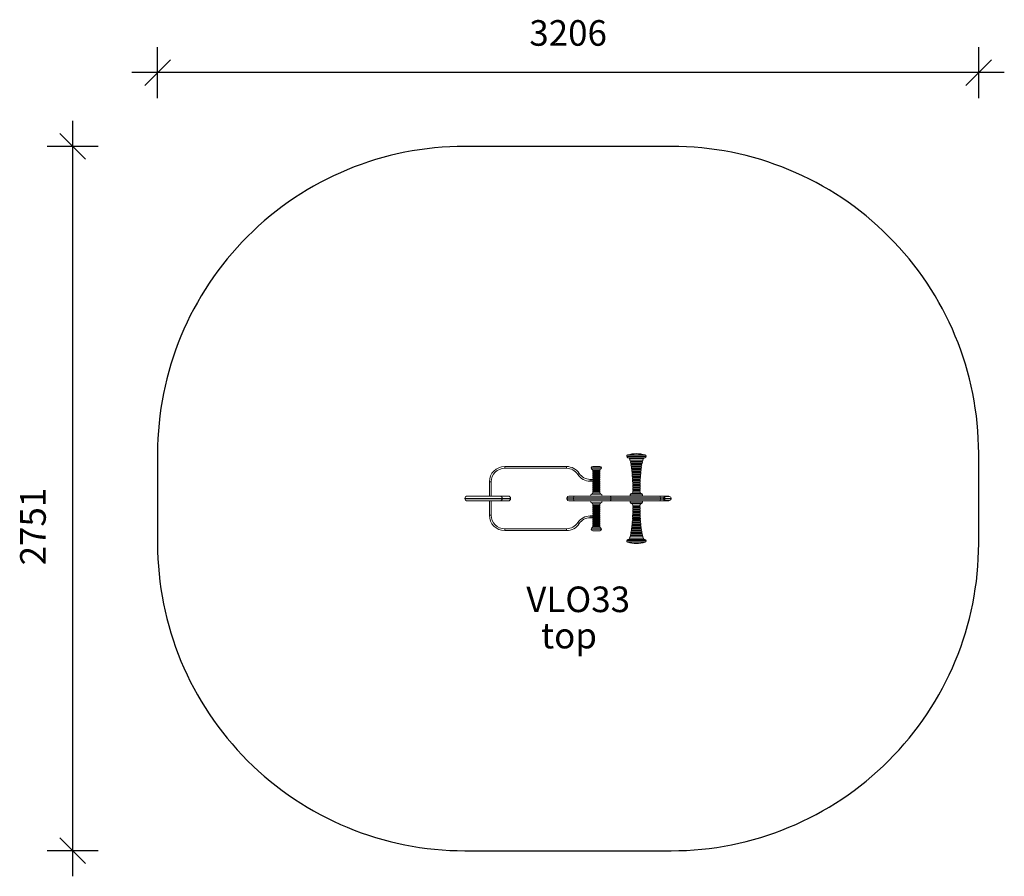
# Model space of a CAD drawing. Units: millimetres. Extents: x 572 to 4416, y 381 to 3726.
import ezdxf

# ---------------------------------------------------------------- set-up
doc = ezdxf.new("R2010")
doc.units = ezdxf.units.MM
doc.header["$LTSCALE"] = 18
doc.header["$PDSIZE"] = -1
for name, color, linetype in [('SAFETY_AREA', 3, 'Continuous'), ('TIPTAP', 6, 'Continuous'), ('TIPTAP_A1', 4, 'Continuous'), ('TIPTAP_A2', 4, 'Continuous'), ('TIPTAP_DIM', 9, 'Continuous')]:
    doc.layers.add(name, color=color, linetype=linetype)
doc.styles.get("Standard").update_dxf_attribs({"font": 'Gothic.ttf'})
doc.styles.add('style1', font='arial.ttf', dxfattribs={"height": 100})
doc.dimstyles.new('14C69D08', dxfattribs={"dimscale": 100, "dimtxt": 1, "dimasz": 1, "dimexe": 1, "dimexo": 1, "dimgap": 1, "dimtad": 1, "dimdec": 0, "dimtxsty": 'Standard', "dimblk": 'OBLIQUE', "dimcen": 2.5, "dimdle": 1, "dimadec": 0, "dimazin": 0, "dimtfac": 1, "dimtdec": 0, "dimtmove": 0, "dimatfit": 3, "dimldrblk": 'OBLIQUE', "dimfxl": 0, "dimarcsym": 0})

# ---------------------------------------------------------------- blocks, each defined once
blk = doc.blocks.new('_Oblique')
at = {"color": 0, "linetype": 'ByBlock', "lineweight": -2}
blk.add_line((-0.5, -0.5), (0.5, 0.5), dxfattribs=at)
blk = doc.blocks.new('_D')
at = {"layer": 'Defpoints', "color": 0, "linetype": 'Continuous'}
for p in [(778.9, 3231.6), (3115.8, 3231.6), (3115.8, 480.6)]:
    blk.add_point(p, dxfattribs=at)
at = {"layer": 'TIPTAP_DIM', "color": 0, "linetype": 'ByBlock', "lineweight": -2}
for p, q in [((778.9, 380.6), (778.9, 3331.6)), ((878.9, 3231.6), (678.9, 3231.6)), ((878.9, 480.6), (678.9, 480.6))]:
    blk.add_line(p, q, dxfattribs=at)
at = {"layer": 'TIPTAP_DIM', "color": 0, "linetype": 'Continuous', "lineweight": -2, "xscale": 100, "yscale": 100, "zscale": 100}
for p, rotation in [((778.9, 3231.6), 90), ((778.9, 480.6), 270)]:
    blk.add_blockref('_Oblique', p, dxfattribs=dict(at, rotation=rotation))
at = {"layer": 'TIPTAP_DIM', "color": 0, "linetype": 'Continuous', "lineweight": 0, "insert": (573.9, 1746.6), "char_height": 100, "attachment_point": 2, "rotation": 90}
blk.add_mtext('2751', dxfattribs=at)
blk = doc.blocks.new('_D_3')
at = {"layer": 'Defpoints', "color": 0, "linetype": 'Continuous'}
for p in [(1110.3, 3519.6), (1110.3, 2031.6), (4315.8, 2031.6)]:
    blk.add_point(p, dxfattribs=at)
at = {"layer": 'TIPTAP_DIM', "color": 0, "linetype": 'ByBlock', "lineweight": -2}
for p, q in [((1110.3, 3419.6), (1110.3, 3619.6)), ((4315.8, 3419.6), (4315.8, 3619.6)), ((4415.8, 3519.6), (1010.3, 3519.6))]:
    blk.add_line(p, q, dxfattribs=at)
at = {"layer": 'TIPTAP_DIM', "color": 0, "linetype": 'Continuous', "lineweight": -2, "xscale": 100, "yscale": 100, "zscale": 100, "rotation": 180}
blk.add_blockref('_Oblique', (1110.3, 3519.6), dxfattribs=at)
at = {"layer": 'TIPTAP_DIM', "color": 0, "linetype": 'Continuous', "lineweight": -2, "xscale": 100, "yscale": 100, "zscale": 100}
blk.add_blockref('_Oblique', (4315.8, 3519.6), dxfattribs=at)
at = {"layer": 'TIPTAP_DIM', "color": 0, "linetype": 'Continuous', "lineweight": 0, "insert": (2713, 3724.6), "char_height": 100, "attachment_point": 2}
blk.add_mtext('3206', dxfattribs=at)
blk = doc.blocks.new('VLO33_Top')
at = {"layer": 'SAFETY_AREA', "linetype": 'Continuous'}
blk.add_lwpolyline([(-4533.5, -389, 0.414214), (-3333.5, -1589), (-2527.9, -1589, 0.414214), (-1327.9, -389), (-1327.9, -38, 0.414214), (-2527.9, 1162), (-3333.5, 1162, 0.414214), (-4533.5, -38)], format="xyb", close=True, dxfattribs=at)
at = {"layer": 'TIPTAP', "linetype": 'Continuous', "lineweight": 15}
for p, q in [((-2702.1, -47.7), (-2702.1, -49)), ((-2701.5, -47.7), (-2702.1, -47.7)), ((-2702.1, -49), (-2701.5, -49)), ((-2626.1, -47.7), (-2701.5, -47.7)), ((-2701.5, -49), (-2626.1, -49)), ((-2698.5, -42.9), (-2697.9, -42.9)), ((-2697.9, -42.9), (-2629.7, -42.9)), ((-2696.6, -54), (-2697.1, -54)), ((-2631.1, -54), (-2696.6, -54)), ((-2690.3, -58.3), (-2690.7, -58.3)), ((-2637.4, -58.3), (-2690.3, -58.3)), ((-2688.7, -65.9), (-2688.3, -65.9)), ((-2688.3, -65.9), (-2639.5, -65.9)), ((-2687.4, -66.7), (-2687.7, -66.7)), ((-2687.5, -70.9), (-2686.5, -76.3)), ((-2687.2, -70.9), (-2687.5, -70.9)), ((-2640.4, -66.7), (-2687.4, -66.7)), ((-2640.6, -70.9), (-2687.2, -70.9)), ((-2686.6, -69.7), (-2641.6, -69.7)), ((-2686.4, -76.2), (-2686.1, -76.2)), ((-2686.1, -76.2), (-2641.7, -76.2)), ((-2678.2, -66.7), (-2678.2, -69.7)), ((-2668.3, -69.7), (-2668.3, -66.7)), ((-2659.2, -66.7), (-2659.2, -69.7)), ((-2653.4, -69.7), (-2653.4, -66.7)), ((-2641.7, -76.2), (-2640.6, -71)), ((-2626.1, -49), (-2626.1, -47.7)), ((-3178.1, -88.5), (-2937.3, -88.5)), ((-3178.1, -88.5), (-3178.1, -95.5)), ((-2937.3, -95.5), (-3178.1, -95.5)), ((-2937.3, -88.5), (-2937.3, -95.5)), ((-2800.7, -94), (-2840.7, -94)), ((-2837.7, -99.2), (-2803.7, -99.2)), ((-2834.7, -88), (-2806.7, -88)), ((-2834.7, -104.4), (-2834.7, -107.1)), ((-2806.7, -104.4), (-2834.7, -104.4)), ((-2834.7, -107.1), (-2820.7, -107.1)), ((-2834.7, -114), (-2834.7, -115.1)), ((-2806.7, -114), (-2834.7, -114)), ((-2834.7, -115.1), (-2820.7, -115.1)), ((-2833.1, -109), (-2833.1, -112)), ((-2820.7, -109), (-2833.1, -109)), ((-2820.7, -112), (-2833.1, -112)), ((-2820.7, -107.1), (-2806.7, -107.1)), ((-2808.3, -109), (-2820.7, -109)), ((-2808.3, -112), (-2820.7, -112)), ((-2820.7, -115.1), (-2806.7, -115.1)), ((-2808.3, -112), (-2808.3, -109)), ((-2806.7, -107.1), (-2806.7, -104.4)), ((-2806.7, -115.1), (-2806.7, -114)), ((-2685.5, -81.2), (-2684.6, -86.5)), ((-2685.1, -81.2), (-2685.5, -81.2)), ((-2685.1, -77), (-2685.4, -77)), ((-2642.7, -77), (-2685.1, -77)), ((-2642.7, -81.2), (-2685.1, -81.2)), ((-2684.6, -86.5), (-2684.2, -86.5)), ((-2684.5, -80), (-2643.7, -80)), ((-2684.2, -86.5), (-2643.6, -86.5)), ((-2683.5, -91.5), (-2683.8, -91.5)), ((-2683.3, -87.3), (-2683.6, -87.3)), ((-2644.4, -91.5), (-2683.5, -91.5)), ((-2644.6, -87.3), (-2683.3, -87.3)), ((-2683.1, -96.7), (-2682.8, -96.7)), ((-2682.8, -90.3), (-2645.4, -90.3)), ((-2682.8, -96.7), (-2645.1, -96.7)), ((-2682.1, -101.7), (-2682.4, -101.7)), ((-2681.8, -97.6), (-2682.1, -97.6)), ((-2645.7, -101.7), (-2682.1, -101.7)), ((-2646.1, -97.6), (-2681.8, -97.6)), ((-2681.8, -107), (-2681.6, -107)), ((-2681.6, -107), (-2646.3, -107)), ((-2681.4, -100.6), (-2646.7, -100.6)), ((-2681.3, -111.9), (-2680.9, -117.2)), ((-2681, -111.9), (-2681.3, -111.9)), ((-2646.9, -111.9), (-2681, -111.9)), ((-2680.6, -107.8), (-2680.8, -107.8)), ((-2647.3, -107.8), (-2680.6, -107.8)), ((-2680.3, -110.8), (-2647.8, -110.8)), ((-2677.8, -77), (-2677.8, -80)), ((-2677.5, -87.3), (-2677.5, -90.3)), ((-2677.3, -97.6), (-2677.3, -100.6)), ((-2677.1, -107.8), (-2677.1, -110.8)), ((-2665, -80), (-2665, -77)), ((-2661.5, -77), (-2661.5, -80)), ((-2653, -80), (-2653, -77)), ((-2652.7, -90.3), (-2652.7, -87.3)), ((-2652.5, -100.6), (-2652.5, -97.6)), ((-2652.3, -110.8), (-2652.3, -107.8)), ((-2645.1, -96.7), (-2644.3, -91.5)), ((-2643.6, -86.5), (-2642.6, -81.2)), ((-3238.1, -204), (-3238.1, -148.5)), ((-3238.1, -148.5), (-3231.1, -148.5)), ((-3231.1, -148.5), (-3231.1, -204)), ((-2887, -115.8), (-2892.9, -119.6)), ((-2845.1, -138.5), (-2838.1, -138.5)), ((-2845.1, -138.5), (-2845.1, -145.5)), ((-2838.1, -145.5), (-2845.1, -145.5)), ((-2838.1, -138.5), (-2838.1, -145.5)), ((-2834.7, -122), (-2834.7, -123.1)), ((-2806.7, -122), (-2834.7, -122)), ((-2834.7, -123.1), (-2820.7, -123.1)), ((-2834.7, -130), (-2834.7, -131.1)), ((-2806.7, -130), (-2834.7, -130)), ((-2834.7, -131.1), (-2820.7, -131.1)), ((-2834.7, -138), (-2834.7, -139.1)), ((-2806.7, -138), (-2834.7, -138)), ((-2834.7, -139.1), (-2820.7, -139.1)), ((-2834.7, -146), (-2834.7, -147.1)), ((-2806.7, -146), (-2834.7, -146)), ((-2834.7, -147.1), (-2820.7, -147.1)), ((-2833.1, -117), (-2833.1, -120)), ((-2820.7, -117), (-2833.1, -117)), ((-2820.7, -120), (-2833.1, -120)), ((-2833.1, -125), (-2833.1, -128)), ((-2820.7, -125), (-2833.1, -125)), ((-2820.7, -128), (-2833.1, -128)), ((-2833.1, -133), (-2833.1, -136)), ((-2820.7, -133), (-2833.1, -133)), ((-2820.7, -136), (-2833.1, -136)), ((-2833.1, -141), (-2833.1, -144)), ((-2820.7, -141), (-2833.1, -141)), ((-2820.7, -144), (-2833.1, -144)), ((-2833.1, -149), (-2833.1, -152)), ((-2820.7, -149), (-2833.1, -149)), ((-2820.7, -152), (-2833.1, -152)), ((-2808.3, -117), (-2820.7, -117)), ((-2808.3, -120), (-2820.7, -120)), ((-2820.7, -123.1), (-2806.7, -123.1)), ((-2808.3, -125), (-2820.7, -125)), ((-2808.3, -128), (-2820.7, -128)), ((-2820.7, -131.1), (-2806.7, -131.1)), ((-2808.3, -133), (-2820.7, -133)), ((-2808.3, -136), (-2820.7, -136)), ((-2820.7, -139.1), (-2806.7, -139.1)), ((-2808.3, -141), (-2820.7, -141)), ((-2808.3, -144), (-2820.7, -144)), ((-2820.7, -147.1), (-2806.7, -147.1)), ((-2808.3, -149), (-2820.7, -149)), ((-2808.3, -152), (-2820.7, -152)), ((-2808.3, -120), (-2808.3, -117)), ((-2808.3, -128), (-2808.3, -125)), ((-2808.3, -136), (-2808.3, -133)), ((-2808.3, -144), (-2808.3, -141)), ((-2808.3, -152), (-2808.3, -149)), ((-2806.7, -123.1), (-2806.7, -122)), ((-2806.7, -131.1), (-2806.7, -130)), ((-2806.7, -139.1), (-2806.7, -138)), ((-2806.7, -147.1), (-2806.7, -146)), ((-2680.8, -117.2), (-2680.6, -117.2)), ((-2680.6, -117.2), (-2647.3, -117.2)), ((-2680.4, -122.1), (-2680.1, -127.4)), ((-2680.2, -122.1), (-2680.4, -122.1)), ((-2647.8, -122.1), (-2680.2, -122.1)), ((-2680, -127.3), (-2679.8, -127.3)), ((-2679.6, -118.1), (-2679.8, -118.1)), ((-2679.8, -127.3), (-2648.1, -127.3)), ((-2679.5, -132.3), (-2679.7, -132.3)), ((-2648.3, -118.1), (-2679.6, -118.1)), ((-2648.5, -132.3), (-2679.5, -132.3)), ((-2679.4, -121.1), (-2648.7, -121.1)), ((-2679.4, -137.5), (-2679.2, -137.5)), ((-2679.2, -137.5), (-2648.8, -137.5)), ((-2678.9, -142.5), (-2679.1, -142.5)), ((-2678.8, -128.3), (-2679, -128.3)), ((-2649, -142.5), (-2678.9, -142.5)), ((-2678.9, -147.7), (-2678.7, -147.7)), ((-2649.1, -128.3), (-2678.8, -128.3)), ((-2678.7, -131.3), (-2649.5, -131.3)), ((-2678.7, -147.7), (-2649.3, -147.7)), ((-2678.7, -152.7), (-2678.6, -157.8)), ((-2678.5, -152.7), (-2678.7, -152.7)), ((-2649.4, -152.7), (-2678.5, -152.7)), ((-2678.2, -138.5), (-2678.4, -138.5)), ((-2649.8, -138.5), (-2678.2, -138.5)), ((-2678.1, -141.5), (-2650, -141.5)), ((-2677.7, -148.6), (-2677.9, -148.6)), ((-2650.3, -148.6), (-2677.7, -148.6)), ((-2677.7, -151.6), (-2650.4, -151.6)), ((-2676.9, -118.1), (-2676.9, -121.1)), ((-2676.8, -128.3), (-2676.8, -131.3)), ((-2676.7, -138.5), (-2676.7, -141.5)), ((-2676.6, -148.6), (-2676.6, -151.6)), ((-2652.1, -121.1), (-2652.1, -118.1)), ((-2652, -131.3), (-2652, -128.3)), ((-2651.9, -141.5), (-2651.9, -138.5)), ((-2651.8, -151.6), (-2651.8, -148.6)), ((-2648.8, -137.5), (-2648.4, -132.3)), ((-2648.1, -127.3), (-2647.7, -122.2)), ((-2834.7, -154), (-2834.7, -155.1)), ((-2806.7, -154), (-2834.7, -154)), ((-2834.7, -155.1), (-2820.7, -155.1)), ((-2834.7, -162), (-2834.7, -163.1)), ((-2806.7, -162), (-2834.7, -162)), ((-2834.7, -163.1), (-2820.7, -163.1)), ((-2834.7, -170), (-2834.7, -171.1)), ((-2806.7, -170), (-2834.7, -170)), ((-2834.7, -171.1), (-2820.7, -171.1)), ((-2834.7, -178), (-2834.7, -179.1)), ((-2806.7, -178), (-2834.7, -178)), ((-2834.7, -179.1), (-2820.7, -179.1)), ((-2834.7, -186), (-2834.7, -191)), ((-2806.7, -186), (-2834.7, -186)), ((-2834.7, -191), (-2806.7, -191)), ((-2833.1, -157), (-2833.1, -160)), ((-2820.7, -157), (-2833.1, -157)), ((-2820.7, -160), (-2833.1, -160)), ((-2833.1, -165), (-2833.1, -168)), ((-2820.7, -165), (-2833.1, -165)), ((-2820.7, -168), (-2833.1, -168)), ((-2833.1, -173), (-2833.1, -176)), ((-2820.7, -173), (-2833.1, -173)), ((-2820.7, -176), (-2833.1, -176)), ((-2833.1, -181), (-2833.1, -184)), ((-2820.7, -181), (-2833.1, -181)), ((-2820.7, -184), (-2833.1, -184)), ((-2820.7, -155.1), (-2806.7, -155.1)), ((-2808.3, -157), (-2820.7, -157)), ((-2808.3, -160), (-2820.7, -160)), ((-2820.7, -163.1), (-2806.7, -163.1)), ((-2808.3, -165), (-2820.7, -165)), ((-2808.3, -168), (-2820.7, -168)), ((-2820.7, -171.1), (-2806.7, -171.1)), ((-2808.3, -173), (-2820.7, -173)), ((-2808.3, -176), (-2820.7, -176)), ((-2820.7, -179.1), (-2806.7, -179.1)), ((-2808.3, -181), (-2820.7, -181)), ((-2808.3, -184), (-2820.7, -184)), ((-2808.3, -160), (-2808.3, -157)), ((-2808.3, -168), (-2808.3, -165)), ((-2808.3, -176), (-2808.3, -173)), ((-2808.3, -184), (-2808.3, -181)), ((-2808.1, -173), (-2808.1, -176.1)), ((-2808.1, -181), (-2808.1, -184.1)), ((-2806.7, -155.1), (-2806.7, -154)), ((-2806.7, -163.1), (-2806.7, -162)), ((-2806.7, -171.1), (-2806.7, -170)), ((-2806.7, -179.1), (-2806.7, -178)), ((-2806.7, -191), (-2806.7, -186)), ((-2678.5, -157.8), (-2678.3, -157.8)), ((-2678.4, -162.8), (-2678.3, -167.9)), ((-2678.2, -162.8), (-2678.4, -162.8)), ((-2678.3, -157.8), (-2649.6, -157.8)), ((-2678.3, -167.9), (-2678.1, -167.9)), ((-2649.7, -162.8), (-2678.2, -162.8)), ((-2678.2, -172.9), (-2678.2, -178)), ((-2678, -172.9), (-2678.2, -172.9)), ((-2678.2, -178), (-2677.9, -178)), ((-2678.1, -167.9), (-2649.9, -167.9)), ((-2677.9, -183), (-2678.1, -183)), ((-2678.1, -188.1), (-2677.9, -188.1)), ((-2649.9, -172.9), (-2678, -172.9)), ((-2677.9, -178), (-2650, -178)), ((-2650, -183), (-2677.9, -183)), ((-2677.9, -188.1), (-2650.1, -188.1)), ((-2677.3, -158.8), (-2677.5, -158.8)), ((-2677.4, -161.8), (-2650.7, -161.8)), ((-2650.6, -158.8), (-2677.3, -158.8)), ((-2677.1, -168.9), (-2677.3, -168.9)), ((-2677.2, -171.9), (-2650.9, -171.9)), ((-2677, -179), (-2677.2, -179)), ((-2650.9, -168.9), (-2677.1, -168.9)), ((-2677.1, -182), (-2651, -182)), ((-2651, -179), (-2677, -179)), ((-2676.5, -158.8), (-2676.5, -161.8)), ((-2676.5, -168.9), (-2676.5, -171.9)), ((-2676.5, -179), (-2676.5, -182)), ((-2651.7, -161.8), (-2651.7, -158.8)), ((-2651.7, -171.9), (-2651.7, -168.9)), ((-2651.7, -182), (-2651.7, -179)), ((-2650.1, -188.1), (-2650, -183)), ((-2650, -178), (-2649.9, -172.9)), ((-2649.9, -167.9), (-2649.7, -162.8)), ((-3333.5, -213), (-3333.5, -214)), ((-3187.7, -213), (-3333.5, -213)), ((-3333.5, -214), (-3187.7, -214)), ((-3324.5, -204), (-3196.2, -204)), ((-3196.2, -223), (-3324.5, -223)), ((-3238.1, -278.5), (-3238.1, -223)), ((-3231.1, -223), (-3231.1, -278.5)), ((-3196.2, -204), (-3164.7, -204)), ((-3164.7, -223), (-3196.2, -223)), ((-3187.7, -213), (-3187.7, -214)), ((-3155.2, -213), (-3187.7, -213)), ((-3187.7, -214), (-3155.2, -214)), ((-3155.2, -213), (-3155.2, -214)), ((-2935.1, -211), (-2935.1, -216)), ((-2934.3, -211), (-2935.1, -211)), ((-2935.1, -216), (-2934.3, -216)), ((-2909.8, -211), (-2934.3, -211)), ((-2934.3, -216), (-2934.3, -211)), ((-2934.3, -216), (-2909.8, -216)), ((-2928.1, -204), (-2927.4, -204)), ((-2927.4, -223), (-2928.1, -223)), ((-2927.4, -204), (-2902.9, -204)), ((-2902.9, -223), (-2927.4, -223)), ((-2763.8, -211), (-2909.8, -211)), ((-2909.8, -216), (-2909.8, -211)), ((-2909.8, -216), (-2763.8, -216)), ((-2902.9, -204), (-2767.1, -204)), ((-2767.1, -223), (-2902.9, -223)), ((-2820.7, -196.6), (-2838.6, -196.6)), ((-2838.6, -230.5), (-2807.4, -230.5)), ((-2802.9, -196.6), (-2820.7, -196.6)), ((-2807.4, -230.5), (-2802.9, -230.5)), ((-2767.1, -204), (-2576.6, -204)), ((-2576.6, -223), (-2767.1, -223)), ((-2763.8, -216), (-2763.8, -211)), ((-2569.9, -211), (-2763.8, -211)), ((-2763.8, -216), (-2569.9, -216)), ((-2688.1, -199), (-2688.1, -204)), ((-2640.1, -199), (-2688.1, -199)), ((-2688.1, -223), (-2688.1, -228)), ((-2688.1, -228), (-2640.1, -228)), ((-2683.2, -194), (-2683.5, -194)), ((-2644.6, -194), (-2683.2, -194)), ((-2640.1, -204), (-2640.1, -199)), ((-2640.1, -228), (-2640.1, -223)), ((-2576.6, -204), (-2556.5, -204)), ((-2556.5, -223), (-2576.6, -223)), ((-2569.9, -216), (-2569.9, -211)), ((-2569.7, -211), (-2569.9, -211)), ((-2569.7, -216), (-2569.9, -216)), ((-2569.7, -211), (-2569.7, -216)), ((-2558.5, -211), (-2569.7, -211)), ((-2569.7, -216), (-2558.5, -216)), ((-2558.5, -213), (-2558.5, -211)), ((-2552.9, -213), (-2558.5, -213)), ((-2558.5, -214), (-2552.9, -214)), ((-2558.5, -216), (-2558.5, -214)), ((-2556.5, -204), (-2556.1, -204.1)), ((-2540.7, -204), (-2556.5, -204)), ((-2540.7, -223), (-2556.5, -223)), ((-2555.7, -207.1), (-2555.7, -205.1)), ((-2555.7, -222), (-2555.7, -220)), ((-2555.6, -206), (-2534.9, -206)), ((-2534.9, -221), (-2555.6, -221)), ((-2552.9, -214), (-2552.9, -213)), ((-2527.9, -213), (-2552.9, -213)), ((-2552.9, -214), (-2527.9, -214)), ((-2540.7, -223), (-2539.3, -222.8)), ((-2539.3, -206), (-2539.3, -204.2)), ((-2539.3, -222.8), (-2539.3, -221)), ((-2527.9, -214), (-2527.9, -213)), ((-2834.7, -236.1), (-2834.7, -241.1)), ((-2806.7, -236.1), (-2834.7, -236.1)), ((-2834.7, -241.1), (-2806.7, -241.1)), ((-2834.7, -248), (-2834.7, -249.1)), ((-2810.3, -248), (-2834.7, -248)), ((-2834.7, -249.1), (-2806.7, -249.1)), ((-2834.7, -256), (-2834.7, -257.1)), ((-2810.3, -256), (-2834.7, -256)), ((-2834.7, -257.1), (-2806.7, -257.1)), ((-2834.7, -264), (-2834.7, -265.1)), ((-2810.3, -264), (-2834.7, -264)), ((-2834.7, -265.1), (-2806.7, -265.1)), ((-2833.1, -243), (-2833.1, -246)), ((-2833.1, -243), (-2811.5, -243)), ((-2833.1, -246), (-2811.5, -246)), ((-2833.1, -251), (-2833.1, -254)), ((-2833.1, -251), (-2811.5, -251)), ((-2833.1, -254), (-2811.5, -254)), ((-2833.1, -259), (-2833.1, -262)), ((-2833.1, -259), (-2811.5, -259)), ((-2833.1, -262), (-2811.5, -262)), ((-2833.1, -267), (-2833.1, -270)), ((-2833.1, -267), (-2811.5, -267)), ((-2811.5, -243), (-2808.3, -243)), ((-2811.5, -246), (-2808.3, -246)), ((-2811.5, -251), (-2808.3, -251)), ((-2811.5, -254), (-2808.3, -254)), ((-2811.5, -259), (-2808.3, -259)), ((-2811.5, -262), (-2808.3, -262)), ((-2811.5, -267), (-2808.3, -267)), ((-2806.7, -248), (-2810.3, -248)), ((-2806.7, -256), (-2810.3, -256)), ((-2806.7, -264), (-2810.3, -264)), ((-2808.3, -246), (-2808.3, -243)), ((-2808.3, -254), (-2808.3, -251)), ((-2808.3, -262), (-2808.3, -259)), ((-2808.3, -270), (-2808.3, -267)), ((-2808.1, -243), (-2808.1, -246.1)), ((-2808.1, -251), (-2808.1, -254.1)), ((-2806.7, -241.1), (-2806.7, -236.1)), ((-2806.7, -249.1), (-2806.7, -248)), ((-2806.7, -257.1), (-2806.7, -256)), ((-2806.7, -265.1), (-2806.7, -264)), ((-2683.5, -233), (-2651.4, -233)), ((-2678.3, -259.1), (-2678.4, -264.3)), ((-2678.4, -264.3), (-2654.7, -264.3)), ((-2654.8, -259.1), (-2678.3, -259.1)), ((-2678.2, -249), (-2678.2, -254.1)), ((-2654.9, -249), (-2678.2, -249)), ((-2678.2, -254.1), (-2654.8, -254.1)), ((-2678.1, -239), (-2678.1, -244)), ((-2654.9, -239), (-2678.1, -239)), ((-2678.1, -244), (-2654.9, -244)), ((-2677.5, -268.3), (-2655.3, -268.3)), ((-2650.7, -265.3), (-2677.4, -265.3)), ((-2677.3, -258.1), (-2655.4, -258.1)), ((-2677.2, -248), (-2655.5, -248)), ((-2650.9, -255.1), (-2677.2, -255.1)), ((-2651, -245), (-2677.1, -245)), ((-2676.5, -245), (-2676.5, -248)), ((-2676.4, -255.1), (-2676.4, -258.1)), ((-2676.2, -265.3), (-2676.2, -268.3)), ((-2655.5, -248), (-2651, -248)), ((-2655.4, -258.1), (-2650.9, -258.1)), ((-2655.3, -268.3), (-2650.6, -268.3)), ((-2650.1, -239), (-2654.9, -239)), ((-2654.9, -244), (-2650, -244)), ((-2650, -249), (-2654.9, -249)), ((-2654.8, -254.1), (-2649.9, -254.1)), ((-2649.9, -259.1), (-2654.8, -259.1)), ((-2654.7, -264.3), (-2649.7, -264.3)), ((-2651.7, -248), (-2651.7, -245)), ((-2651.6, -258.1), (-2651.6, -255.1)), ((-2651.4, -233), (-2644.6, -233)), ((-2651.4, -268.3), (-2651.4, -265.3)), ((-2649.9, -254.1), (-2650, -249)), ((-2649.7, -264.3), (-2649.8, -259.1)), ((-3238.1, -278.5), (-3231.1, -278.5)), ((-2887, -311.3), (-2892.9, -307.4)), ((-2845.1, -288.5), (-2845.1, -281.5)), ((-2845.1, -281.5), (-2838.1, -281.5)), ((-2838.1, -288.5), (-2845.1, -288.5)), ((-2838.1, -288.5), (-2838.1, -281.5)), ((-2834.7, -272), (-2834.7, -273.1)), ((-2810.3, -272), (-2834.7, -272)), ((-2834.7, -273.1), (-2806.7, -273.1)), ((-2834.7, -280), (-2834.7, -281.1)), ((-2810.3, -280), (-2834.7, -280)), ((-2834.7, -281.1), (-2806.7, -281.1)), ((-2834.7, -288), (-2834.7, -289.1)), ((-2810.3, -288), (-2834.7, -288)), ((-2834.7, -289.1), (-2806.7, -289.1)), ((-2834.7, -296), (-2834.7, -297.1)), ((-2810.3, -296), (-2834.7, -296)), ((-2834.7, -297.1), (-2806.7, -297.1)), ((-2834.7, -304), (-2834.7, -305.1)), ((-2810.3, -304), (-2834.7, -304)), ((-2834.7, -305.1), (-2806.7, -305.1)), ((-2833.1, -270), (-2811.5, -270)), ((-2833.1, -275), (-2833.1, -278)), ((-2833.1, -275), (-2811.5, -275)), ((-2833.1, -278), (-2811.5, -278)), ((-2833.1, -283), (-2833.1, -286)), ((-2833.1, -283), (-2811.5, -283)), ((-2833.1, -286), (-2811.5, -286)), ((-2833.1, -291), (-2833.1, -294)), ((-2833.1, -291), (-2811.5, -291)), ((-2833.1, -294), (-2811.5, -294)), ((-2833.1, -299), (-2833.1, -302)), ((-2833.1, -299), (-2811.5, -299)), ((-2833.1, -302), (-2811.5, -302)), ((-2833.1, -307), (-2833.1, -310)), ((-2833.1, -307), (-2811.5, -307)), ((-2811.5, -270), (-2808.3, -270)), ((-2811.5, -275), (-2808.3, -275)), ((-2811.5, -278), (-2808.3, -278)), ((-2811.5, -283), (-2808.3, -283)), ((-2811.5, -286), (-2808.3, -286)), ((-2811.5, -291), (-2808.3, -291)), ((-2811.5, -294), (-2808.3, -294)), ((-2811.5, -299), (-2808.3, -299)), ((-2811.5, -302), (-2808.3, -302)), ((-2811.5, -307), (-2808.3, -307)), ((-2806.7, -272), (-2810.3, -272)), ((-2806.7, -280), (-2810.3, -280)), ((-2806.7, -288), (-2810.3, -288)), ((-2806.7, -296), (-2810.3, -296)), ((-2806.7, -304), (-2810.3, -304)), ((-2808.3, -278), (-2808.3, -275)), ((-2808.3, -286), (-2808.3, -283)), ((-2808.3, -294), (-2808.3, -291)), ((-2808.3, -302), (-2808.3, -299)), ((-2808.3, -310), (-2808.3, -307)), ((-2806.7, -273.1), (-2806.7, -272)), ((-2806.7, -281.1), (-2806.7, -280)), ((-2806.7, -289.1), (-2806.7, -288)), ((-2806.7, -297.1), (-2806.7, -296)), ((-2806.7, -305.1), (-2806.7, -304)), ((-2680, -299.7), (-2680.5, -304.9)), ((-2680.4, -304.9), (-2653.4, -304.9)), ((-2653.7, -299.7), (-2680, -299.7)), ((-2679.4, -289.5), (-2679.7, -294.7)), ((-2679.7, -294.7), (-2653.9, -294.7)), ((-2654.1, -289.5), (-2679.4, -289.5)), ((-2648.7, -306), (-2679.4, -306)), ((-2679.1, -284.6), (-2654.2, -284.6)), ((-2679, -298.8), (-2654.3, -298.8)), ((-2654.4, -279.4), (-2678.9, -279.4)), ((-2678.7, -274.4), (-2654.5, -274.4)), ((-2649.5, -295.8), (-2678.7, -295.8)), ((-2654.6, -269.3), (-2678.5, -269.3)), ((-2678.4, -288.6), (-2654.7, -288.6)), ((-2650, -285.6), (-2678.1, -285.6)), ((-2677.9, -278.4), (-2655, -278.4)), ((-2650.4, -275.4), (-2677.7, -275.4)), ((-2676, -275.4), (-2676, -278.4)), ((-2675.6, -285.6), (-2675.6, -288.6)), ((-2675.2, -295.8), (-2675.2, -298.8)), ((-2674.6, -306), (-2674.6, -309)), ((-2655, -278.4), (-2650.3, -278.4)), ((-2654.7, -288.6), (-2649.8, -288.6)), ((-2649.6, -269.3), (-2654.6, -269.3)), ((-2654.5, -274.4), (-2649.4, -274.4)), ((-2649.3, -279.4), (-2654.4, -279.4)), ((-2654.3, -298.8), (-2649.1, -298.8)), ((-2654.2, -284.6), (-2649, -284.6)), ((-2648.8, -289.5), (-2654.1, -289.5)), ((-2653.9, -294.7), (-2648.5, -294.7)), ((-2648.1, -299.7), (-2653.7, -299.7)), ((-2653.4, -304.9), (-2647.8, -304.9)), ((-2651.2, -278.4), (-2651.2, -275.4)), ((-2650.8, -288.6), (-2650.8, -285.6)), ((-2650.4, -298.8), (-2650.4, -295.8)), ((-2649.8, -309), (-2649.8, -306)), ((-2649.4, -274.4), (-2649.6, -269.2)), ((-2647.8, -304.9), (-2648.1, -299.7)), ((-3178.1, -338.5), (-3178.1, -331.5)), ((-3178.1, -331.5), (-2937.3, -331.5)), ((-2937.3, -338.5), (-3178.1, -338.5)), ((-2937.3, -338.5), (-2937.3, -331.5)), ((-2840.7, -333), (-2800.7, -333)), ((-2803.7, -327.8), (-2837.7, -327.8)), ((-2834.7, -312), (-2834.7, -313.1)), ((-2810.3, -312), (-2834.7, -312)), ((-2834.7, -313.1), (-2806.7, -313.1)), ((-2834.7, -320), (-2834.7, -322.6)), ((-2810.3, -320), (-2834.7, -320)), ((-2834.7, -322.6), (-2806.7, -322.6)), ((-2806.7, -339), (-2834.7, -339)), ((-2833.1, -310), (-2811.5, -310)), ((-2833.1, -315), (-2833.1, -318)), ((-2833.1, -315), (-2811.5, -315)), ((-2833.1, -318), (-2811.5, -318)), ((-2811.5, -310), (-2808.3, -310)), ((-2811.5, -315), (-2808.3, -315)), ((-2811.5, -318), (-2808.3, -318)), ((-2806.7, -312), (-2810.3, -312)), ((-2806.7, -320), (-2810.3, -320)), ((-2808.3, -318), (-2808.3, -315)), ((-2806.7, -313.1), (-2806.7, -312)), ((-2806.7, -322.6), (-2806.7, -320)), ((-2684.6, -340.6), (-2685.5, -345.8)), ((-2685.5, -345.9), (-2650.1, -345.9)), ((-2650.7, -340.6), (-2684.6, -340.6)), ((-2683.1, -330.3), (-2683.8, -335.6)), ((-2683.8, -335.6), (-2651.2, -335.6)), ((-2683.6, -339.7), (-2651.3, -339.7)), ((-2651.7, -330.3), (-2683.1, -330.3)), ((-2645.4, -336.7), (-2682.8, -336.7)), ((-2682.4, -325.3), (-2652.1, -325.3)), ((-2682.1, -329.5), (-2652.3, -329.5)), ((-2652.5, -320.1), (-2681.8, -320.1)), ((-2646.7, -326.5), (-2681.4, -326.5)), ((-2681.3, -315.1), (-2652.8, -315.1)), ((-2653.1, -309.9), (-2680.8, -309.9)), ((-2680.8, -319.2), (-2653.1, -319.2)), ((-2647.8, -316.2), (-2680.3, -316.2)), ((-2679.8, -309), (-2653.8, -309)), ((-2673.9, -316.2), (-2673.9, -319.2)), ((-2673.1, -326.5), (-2673.1, -329.5)), ((-2672, -336.7), (-2672, -339.7)), ((-2653.8, -309), (-2648.3, -309)), ((-2647.3, -309.9), (-2653.1, -309.9)), ((-2653.1, -319.2), (-2647.3, -319.2)), ((-2652.8, -315.1), (-2646.9, -315.1)), ((-2646.3, -320.1), (-2652.5, -320.1)), ((-2652.3, -329.5), (-2646.1, -329.5)), ((-2652.1, -325.3), (-2645.7, -325.3)), ((-2645.1, -330.3), (-2651.7, -330.3)), ((-2651.3, -339.7), (-2644.6, -339.7)), ((-2651.2, -335.6), (-2644.4, -335.6)), ((-2643.6, -340.6), (-2650.7, -340.6)), ((-2650.1, -345.9), (-2642.7, -345.9)), ((-2649.1, -319.2), (-2649.1, -316.2)), ((-2648.3, -329.5), (-2648.3, -326.5)), ((-2646.9, -315.1), (-2647.3, -309.9)), ((-2647.2, -339.7), (-2647.2, -336.7)), ((-2642.7, -345.9), (-2643.5, -340.5)), ((-2702.1, -378), (-2702.1, -379.3)), ((-2639.2, -378), (-2702.1, -378)), ((-2702.1, -379.3), (-2639.2, -379.3)), ((-2641.6, -384.1), (-2698.5, -384.1)), ((-2697.1, -373), (-2642.5, -373)), ((-2690.7, -368.7), (-2646.6, -368.7)), ((-2648, -361.1), (-2688.7, -361.1)), ((-2687.7, -360.4), (-2648.6, -360.4)), ((-2686.4, -350.8), (-2687.6, -356.1)), ((-2687.5, -356.1), (-2648.7, -356.1)), ((-2641.6, -357.4), (-2686.6, -357.4)), ((-2649.5, -350.8), (-2686.4, -350.8)), ((-2685.4, -350), (-2650.1, -350)), ((-2643.7, -347), (-2684.5, -347)), ((-2670.7, -347), (-2670.7, -350)), ((-2669.2, -357.4), (-2669.2, -360.4)), ((-2668.8, -350), (-2668.8, -347)), ((-2668.5, -360.4), (-2668.5, -357.4)), ((-2666.5, -347), (-2666.5, -350)), ((-2662.4, -357.4), (-2662.4, -360.4)), ((-2650.1, -350), (-2642.7, -350)), ((-2641.7, -350.8), (-2649.5, -350.8)), ((-2648.7, -356.1), (-2640.6, -356.1)), ((-2648.6, -360.4), (-2640.4, -360.4)), ((-2639.5, -361.1), (-2648, -361.1)), ((-2646.6, -368.7), (-2637.4, -368.7)), ((-2645.9, -350), (-2645.9, -347)), ((-2644.4, -360.4), (-2644.4, -357.4)), ((-2642.5, -373), (-2631.1, -373)), ((-2640.6, -356.1), (-2641.7, -350.8)), ((-2629.7, -384.1), (-2641.6, -384.1)), ((-2626.1, -378), (-2639.2, -378)), ((-2639.2, -379.3), (-2626.1, -379.3)), ((-2626.1, -379.3), (-2626.1, -378))]:
    blk.add_line(p, q, dxfattribs=at)
at = {"layer": 'TIPTAP', "linetype": 'Continuous', "lineweight": 15, "flags": 128}
for points in [[(-2690.8, -58.4), (-2688.7, -65.8), (-2688.7, -65.9)], [(-2639.5, -65.9), (-2639.2, -65.1), (-2637.3, -58.4)], [(-2683.8, -91.5), (-2683.7, -91.9), (-2683.1, -96.8)], [(-2682.4, -101.7), (-2682, -105.8), (-2681.8, -107)], [(-2647.3, -117.2), (-2647.2, -115.8), (-2646.8, -112)], [(-2646.3, -107), (-2645.8, -102.6), (-2645.7, -101.7)], [(-2838.1, -138.5), (-2834.8, -138.7), (-2834.7, -138.7)], [(-2834.7, -145.8), (-2835.1, -145.7), (-2838.1, -145.5)], [(-2679.7, -132.3), (-2679.6, -134), (-2679.4, -137.5)], [(-2679.1, -142.5), (-2678.9, -147.2), (-2678.9, -147.7)], [(-2649.6, -157.8), (-2649.6, -157.6), (-2649.4, -152.7)], [(-2649.3, -147.7), (-2649.1, -144), (-2649, -142.5)], [(-2808.3, -165), (-2808.3, -165.2), (-2808.1, -168.1)], [(-2678.1, -183), (-2678.1, -183.6), (-2678.1, -188.1)], [(-2767.1, -204), (-2766.5, -204.2), (-2765.8, -204.6), (-2765.3, -205.2), (-2764.8, -206.1), (-2764.4, -207.1), (-2764.1, -208.4), (-2763.9, -209.7), (-2763.8, -211)], [(-2767.1, -223), (-2766.5, -222.9), (-2765.8, -222.5), (-2765.3, -221.8), (-2764.8, -221), (-2764.4, -219.9), (-2764.1, -218.7), (-2763.9, -217.4), (-2763.8, -216)], [(-2558.5, -211), (-2558.5, -211), (-2556.7, -208), (-2555.8, -205.8), (-2555.7, -204.8), (-2556.1, -204.1)], [(-2556.1, -222.9), (-2555.8, -222.7), (-2555.7, -222.3), (-2555.7, -221.8), (-2555.8, -221.2), (-2556.1, -220.2), (-2556.7, -219), (-2557.5, -217.6), (-2558.5, -216), (-2558.5, -216)], [(-2556.1, -222.9), (-2556.3, -223), (-2556.5, -223)], [(-2552.9, -213), (-2552.9, -211.7), (-2553.1, -210.4), (-2553.3, -209.1), (-2553.7, -208.1), (-2554.1, -207.2), (-2554.6, -206.6), (-2555.1, -206.2), (-2555.6, -206)], [(-2555.6, -221), (-2555.1, -220.9), (-2554.6, -220.5), (-2554.1, -219.8), (-2553.7, -219), (-2553.3, -217.9), (-2553.1, -216.7), (-2552.9, -215.4), (-2552.9, -214)], [(-2539.3, -204.2), (-2540, -204.1), (-2540.7, -204)], [(-2808.1, -259), (-2808.3, -261.9), (-2808.3, -262)], [(-2650, -244), (-2650.1, -243.5), (-2650.1, -239)], [(-2838.1, -281.5), (-2835.1, -281.3), (-2834.7, -281.3)], [(-2834.7, -288.3), (-2834.8, -288.3), (-2838.1, -288.5)], [(-2678.9, -279.4), (-2679.1, -283), (-2679.1, -284.5)], [(-2678.5, -269.3), (-2678.6, -269.4), (-2678.7, -274.4)], [(-2649, -284.6), (-2649.2, -279.9), (-2649.3, -279.4)], [(-2648.5, -294.7), (-2648.6, -293), (-2648.7, -289.5)], [(-2681.8, -320.1), (-2682.3, -324.5), (-2682.4, -325.3)], [(-2680.8, -309.9), (-2680.9, -311.2), (-2681.3, -315.1)], [(-2645.7, -325.3), (-2646.2, -321.3), (-2646.3, -320.1)], [(-2644.4, -335.6), (-2644.4, -335.2), (-2645.1, -330.3)], [(-2688.7, -361.1), (-2688.9, -362), (-2690.8, -368.6)], [(-2637.3, -368.7), (-2639.4, -361.3), (-2639.5, -361.1)]]:
    blk.add_lwpolyline(points, dxfattribs=at)
at = {"layer": 'TIPTAP', "linetype": 'Continuous', "lineweight": 15}
for centre, radius, start, end in [((-2664.1, -161.4), 123.3, 73.807, 106.193), ((-2697.1, -47.7), 5, 106.193, 180), ((-2697.1, -49), 5, 180, 270), ((-2696.5, -60), 6, 16.3362, 90.6223), ((-2687.7, -65.7), 1, 193.8954, 270), ((-2686.6, -70.7), 1, 90, 192.5508), ((-2685.4, -76), 1, 191.2891, 270), ((-2642.7, -76), 1, 270, 348.7109), ((-2641.6, -70.7), 1, 347.4492, 90), ((-2640.4, -65.7), 1, 270, 346.1046), ((-2631.7, -60), 6, 90, 163.6603), ((-2631.1, -49), 5, 270, 0), ((-2631.1, -47.7), 5, 0, 73.807), ((-3178.1, -148.5), 60, 90, 180), ((-3178.1, -148.5), 53, 90, 180), ((-2937.3, -148.5), 60, 33.0557, 90), ((-2937.3, -148.5), 53, 33.0557, 90), ((-2834.7, -94), 6, 90, 180), ((-2834.7, -94), 6, 180, 240), ((-2840.7, -104.4), 6, 0, 60), ((-2832.7, -107.1), 2, 180, 258.463), ((-2832.7, -114), 2, 101.537, 180), ((-2832.7, -115.1), 2, 180, 258.463), ((-2808.7, -107.1), 2, 281.537, 0), ((-2808.7, -114), 2, 0, 78.463), ((-2808.7, -115.1), 2, 281.537, 0), ((-2806.7, -94), 6, 0, 90), ((-2800.7, -104.4), 6, 120, 180), ((-2806.7, -94), 6, 300, 0), ((-2684.5, -81), 1, 90, 190.2384), ((-2683.6, -86.3), 1, 189.2405, 270), ((-2682.8, -91.3), 1, 90, 188.3908), ((-2682.1, -96.6), 1, 187.577, 270), ((-2681.4, -101.6), 1, 90, 186.8719), ((-2680.8, -106.8), 1, 186.1927, 270), ((-2680.3, -111.8), 1, 90, 185.5959), ((-2647.8, -111.8), 1, 354.4041, 90), ((-2647.3, -106.8), 1, 270, 353.8073), ((-2646.7, -101.6), 1, 353.1281, 90), ((-2646.1, -96.6), 1, 270, 352.423), ((-2645.4, -91.3), 1, 351.6092, 90), ((-2644.6, -86.3), 1, 270, 350.7595), ((-2643.7, -81), 1, 349.7616, 90), ((-2845.1, -88.5), 57, 213.0557, 270), ((-2845.1, -88.5), 50, 213.0557, 270), ((-2832.7, -122), 2, 101.537, 180), ((-2832.7, -123.1), 2, 180, 258.463), ((-2832.7, -130), 2, 101.537, 180), ((-2832.7, -131.1), 2, 180, 258.463), ((-2832.7, -138), 2, 101.537, 180), ((-2832.7, -139.1), 2, 180, 258.463), ((-2832.7, -146), 2, 101.537, 180), ((-2832.7, -147.1), 2, 180, 258.463), ((-2832.7, -154), 2, 101.537, 180), ((-2808.7, -122), 2, 0, 78.463), ((-2808.7, -123.1), 2, 281.537, 0), ((-2808.7, -130), 2, 0, 78.463), ((-2808.7, -131.1), 2, 281.537, 0), ((-2808.7, -138), 2, 0, 78.463), ((-2808.7, -139.1), 2, 281.537, 0), ((-2808.7, -146), 2, 0, 78.463), ((-2808.7, -147.1), 2, 281.537, 0), ((-2808.7, -154), 2, 0, 78.463), ((-2679.8, -117.1), 1, 185.0188, 270), ((-2679.4, -122.1), 1, 90, 184.5059), ((-2679, -127.3), 1, 184.0087, 270), ((-2678.7, -132.3), 1, 90, 183.5628), ((-2678.4, -137.5), 1, 183.1302, 270), ((-2678.1, -142.5), 1, 90, 182.7395), ((-2677.9, -147.6), 1, 182.3608, 270), ((-2677.7, -152.6), 1, 90, 182.0172), ((-2650.4, -152.6), 1, 357.9828, 90), ((-2650.3, -147.6), 1, 270, 357.6392), ((-2650, -142.5), 1, 357.2605, 90), ((-2649.8, -137.5), 1, 270, 356.8698), ((-2649.5, -132.3), 1, 356.4372, 90), ((-2649.1, -127.3), 1, 270, 355.9913), ((-2648.7, -122.1), 1, 355.4941, 90), ((-2648.3, -117.1), 1, 270, 354.9812), ((-2840.7, -191), 6, 290.9248, 0), ((-2832.7, -155.1), 2, 180, 258.463), ((-2832.7, -162), 2, 101.537, 180), ((-2832.7, -163.1), 2, 180, 258.463), ((-2832.7, -170), 2, 101.537, 180), ((-2832.7, -171.1), 2, 180, 258.463), ((-2832.7, -178), 2, 101.537, 180), ((-2832.7, -179.1), 2, 180, 258.463), ((-2832.7, -186), 2, 101.537, 180), ((-2808.7, -155.1), 2, 281.537, 0), ((-2808.7, -162), 2, 0, 78.463), ((-2808.7, -163.1), 2, 281.537, 0), ((-2808.7, -170), 2, 0, 78.463), ((-2808.7, -171.1), 2, 281.537, 0), ((-2808.7, -178), 2, 0, 78.463), ((-2808.7, -179.1), 2, 281.537, 0), ((-2808.7, -186), 2, 0, 78.463), ((-2800.7, -191), 6, 180, 249.0752), ((-2684.1, -188.1), 6, 275.2637, 0.1844), ((-2677.5, -157.8), 1, 181.6855, 270), ((-2677.4, -162.8), 1, 90, 181.3843), ((-2677.3, -167.9), 1, 181.0958, 270), ((-2677.2, -172.9), 1, 90, 180.8355), ((-2677.2, -178), 1, 180.5909, 270), ((-2677.1, -183), 1, 90, 180.3751), ((-2651, -178), 1, 270, 359.4091), ((-2651, -183), 1, 359.6249, 90), ((-2650.9, -167.9), 1, 270, 358.9042), ((-2650.9, -172.9), 1, 359.1645, 90), ((-2650.7, -162.8), 1, 358.6157, 90), ((-2650.6, -157.8), 1, 270, 358.3145), ((-2644.1, -188.1), 6, 179.8156, 264.7363), ((-3324.5, -213), 9, 90, 180), ((-3324.5, -214), 9, 180, 270), ((-3196.5, -212.8), 8.75, 358.3635, 88.2642), ((-3196.5, -214.3), 8.75, 271.7358, 1.6365), ((-2928.1, -211), 7, 90, 180), ((-2928.1, -216), 7, 180, 270), ((-2927.4, -211), 6.96, 90.3632, 180.3586), ((-2927.4, -216.1), 6.96, 179.6414, 269.6368), ((-2902.8, -211), 6.96, 90.3632, 180.3586), ((-2902.8, -216.1), 6.96, 179.6414, 269.6368), ((-2835.7, -204), 8, 110.9248, 180), ((-2835.7, -223), 8, 180, 249.0752), ((-2840.7, -236.1), 6, 0, 69.0752), ((-2800.7, -236.1), 6, 110.9248, 180), ((-2805.7, -204), 8, 0, 69.0752), ((-2805.7, -223), 8, 290.9248, 0), ((-2683.1, -199), 5, 95.2637, 180), ((-2683.1, -228), 5, 180, 264.7363), ((-2645.1, -199), 5, 0, 84.7363), ((-2645.1, -228), 5, 275.2637, 0), ((-2576.8, -210.9), 6.85, 358.7693, 88.714), ((-2576.7, -211), 6.94, 359.4639, 89.4536), ((-2576.8, -216.2), 6.85, 271.286, 1.2307), ((-2576.7, -216.1), 6.94, 270.5464, 0.5361), ((-2568.7, -204.5), 13.3, 320.2885, 348.9434), ((-2568.7, -222.6), 13.3, 11.3753, 40.1192), ((-2534.9, -213), 7, 0, 90), ((-2534.9, -214), 7, 270, 0), ((-2832.7, -241.1), 2, 180, 258.463), ((-2832.7, -248), 2, 101.537, 180), ((-2832.7, -249.1), 2, 180, 258.463), ((-2832.7, -256), 2, 101.537, 180), ((-2832.7, -257.1), 2, 180, 258.463), ((-2832.7, -264), 2, 101.537, 180), ((-2832.7, -265.1), 2, 180, 258.463), ((-2808.7, -241.1), 2, 281.537, 0), ((-2808.7, -248), 2, 0, 78.463), ((-2808.7, -249.1), 2, 281.537, 0), ((-2808.7, -256), 2, 0, 78.463), ((-2808.7, -257.1), 2, 281.537, 0), ((-2808.7, -264), 2, 0, 78.463), ((-2808.7, -265.1), 2, 281.537, 0), ((-2684.1, -239), 6, 359.8156, 84.7363), ((-2677.5, -269.3), 1, 90, 178.3145), ((-2677.4, -264.3), 1, 178.6157, 270), ((-2677.3, -259.1), 1, 90, 178.9042), ((-2677.2, -249), 1, 90, 179.4091), ((-2677.2, -254.1), 1, 179.1645, 270), ((-2677.1, -244), 1, 179.6249, 270), ((-2651, -244), 1, 270, 0.3751), ((-2651, -249), 1, 0.5909, 90), ((-2650.9, -254.1), 1, 270, 0.8355), ((-2650.9, -259.1), 1, 1.0958, 90), ((-2650.7, -264.3), 1, 270, 1.3843), ((-2650.6, -269.3), 1, 1.6855, 90), ((-2644.1, -239), 6, 95.2637, 180.1844), ((-3178.1, -278.5), 60, 180, 270), ((-3178.1, -278.5), 53, 180, 270), ((-2937.3, -278.5), 53, 270, 326.9443), ((-2845.1, -338.5), 57, 90, 146.9443), ((-2845.1, -338.5), 50, 90, 146.9443), ((-2832.7, -272), 2, 101.537, 180), ((-2832.7, -273.1), 2, 180, 258.463), ((-2832.7, -280), 2, 101.537, 180), ((-2832.7, -281.1), 2, 180, 258.463), ((-2832.7, -288), 2, 101.537, 180), ((-2832.7, -289.1), 2, 180, 258.463), ((-2832.7, -296), 2, 101.537, 180), ((-2832.7, -297.1), 2, 180, 258.463), ((-2832.7, -304), 2, 101.537, 180), ((-2832.7, -305.1), 2, 180, 258.463), ((-2808.7, -272), 2, 0, 78.463), ((-2808.7, -273.1), 2, 281.537, 0), ((-2808.7, -280), 2, 0, 78.463), ((-2808.7, -281.1), 2, 281.537, 0), ((-2808.7, -288), 2, 0, 78.463), ((-2808.7, -289.1), 2, 281.537, 0), ((-2808.7, -296), 2, 0, 78.463), ((-2808.7, -297.1), 2, 281.537, 360), ((-2808.7, -304), 2, 0, 78.463), ((-2808.7, -305.1), 2, 281.537, 0), ((-2679.4, -305), 1, 175.4941, 270), ((-2679, -299.8), 1, 90, 175.9913), ((-2678.7, -294.8), 1, 176.4372, 270), ((-2678.4, -289.6), 1, 90, 176.8698), ((-2678.1, -284.6), 1, 177.2605, 270), ((-2677.9, -279.4), 1, 90, 177.6392), ((-2677.7, -274.4), 1, 177.9828, 270), ((-2650.4, -274.4), 1, 270, 2.0172), ((-2650.3, -279.4), 1, 2.3608, 90), ((-2650, -284.6), 1, 270, 2.7395), ((-2649.8, -289.6), 1, 3.1302, 90), ((-2649.5, -294.8), 1, 270, 3.5628), ((-2649.1, -299.8), 1, 4.0087, 90), ((-2648.7, -305), 1, 270, 4.5059), ((-2937.3, -278.5), 60, 270, 326.9443), ((-2834.7, -333), 6, 120, 180), ((-2834.7, -333), 6, 180, 270), ((-2840.7, -322.6), 6, 300, 0), ((-2832.7, -312), 2, 101.537, 180), ((-2832.7, -313.1), 2, 180, 258.463), ((-2832.7, -320), 2, 101.537, 180), ((-2808.7, -312), 2, 0, 78.463), ((-2808.7, -313.1), 2, 281.537, 0), ((-2808.7, -320), 2, 0, 78.463), ((-2800.7, -322.6), 6, 180, 240), ((-2806.7, -333), 6, 270, 0), ((-2806.7, -333), 6, 0, 60), ((-2684.5, -346), 1, 169.7616, 270), ((-2683.6, -340.7), 1, 90, 170.7595), ((-2682.8, -335.7), 1, 171.6092, 270), ((-2682.1, -330.5), 1, 90, 172.423), ((-2681.4, -325.5), 1, 173.1281, 270), ((-2680.8, -320.2), 1, 90, 173.8073), ((-2680.3, -315.2), 1, 174.4041, 270), ((-2679.8, -310), 1, 90, 174.9812), ((-2648.3, -310), 1, 5.0188, 90), ((-2647.8, -315.2), 1, 270, 5.5959), ((-2647.3, -320.2), 1, 6.1927, 90), ((-2646.7, -325.5), 1, 270, 6.8719), ((-2646.1, -330.5), 1, 7.577, 90), ((-2645.4, -335.7), 1, 270, 8.3908), ((-2644.6, -340.7), 1, 9.2405, 90), ((-2643.7, -346), 1, 270, 10.2384), ((-2697.1, -378), 5, 90, 180), ((-2697.1, -379.3), 5, 180, 253.807), ((-2664.1, -265.7), 123.3, 253.807, 286.193), ((-2696.5, -367), 6, 270, 343.6603), ((-2687.7, -361.4), 1, 90, 166.1046), ((-2686.6, -356.4), 1, 167.4492, 270), ((-2685.4, -351), 1, 90, 168.7109), ((-2642.7, -351), 1, 11.2891, 90), ((-2641.6, -356.4), 1, 270, 12.5508), ((-2640.4, -361.4), 1, 13.8954, 90), ((-2631.7, -367), 6, 196.3397, 270), ((-2631.1, -378), 5, 0, 90), ((-2631.1, -379.3), 5, 286.193, 0)]:
    blk.add_arc(centre, radius, start, end, dxfattribs=at)
for centre, major_axis, ratio, start_param, end_param in [((-3164.7, -213), (-9.55, 0), 0.942809, 3.141593, 4.712389), ((-3164.7, -214), (9.55, 0), 0.942809, 4.712389, 6.283185), ((-2543.4, -211), (5.79, 5.79), 0.678353, 6.104041, 6.636556), ((-2543.4, -216), (5.79, -5.79), 0.678353, 5.929814, 6.462329)]:
    blk.add_ellipse(centre, major_axis=major_axis, ratio=ratio, start_param=start_param, end_param=end_param, dxfattribs=at)
at = {"layer": 'TIPTAP_A1', "insert": (-3094.1, -557.1), "char_height": 100, "attachment_point": 1, "style": 'style1'}
blk.add_mtext_dynamic_manual_height_columns('VLO33', width=336.287, gutter_width=500, heights=[0], dxfattribs=at)
at = {"layer": 'TIPTAP_A2', "insert": (-3095.8, -698.8), "char_height": 100, "attachment_point": 1, "style": 'style1'}
blk.add_mtext_dynamic_manual_height_columns('{\\W1.934062; }top', width=336.287, gutter_width=500, heights=[0], dxfattribs=at)

msp = doc.modelspace()

# ---------------------------------------------------------------- block references
msp.add_blockref('VLO33_Top', (5643.7, 2069.6))

# ---------------------------------------------------------------- dimensions: what is measured, and where the dimension line sits
at = {"layer": 'TIPTAP_DIM', "linetype": 'Continuous', "lineweight": 0}
dim = msp.add_linear_dim(base=(1110.2711, 3519.6012), p1=(4315.7771, 2031.6012), p2=(1110.2711, 2031.6012), dimstyle='14C69D08', dxfattribs=at)
dim.commit()
dim.dimension.update_dxf_attribs({"geometry": '_D_3', "text_midpoint": (2713.0241, 3519.6012), "dimtype": 160})
dim = msp.add_linear_dim(base=(778.9, 3231.6), p1=(3115.8, 480.6), p2=(3115.8, 3231.6), angle=90, dimstyle='14C69D08', dxfattribs=at)
dim.commit()
dim.dimension.update_dxf_attribs({"geometry": '_D', "text_midpoint": (778.9, 1746.6), "dimtype": 160})

doc.saveas('drawing.dxf')
